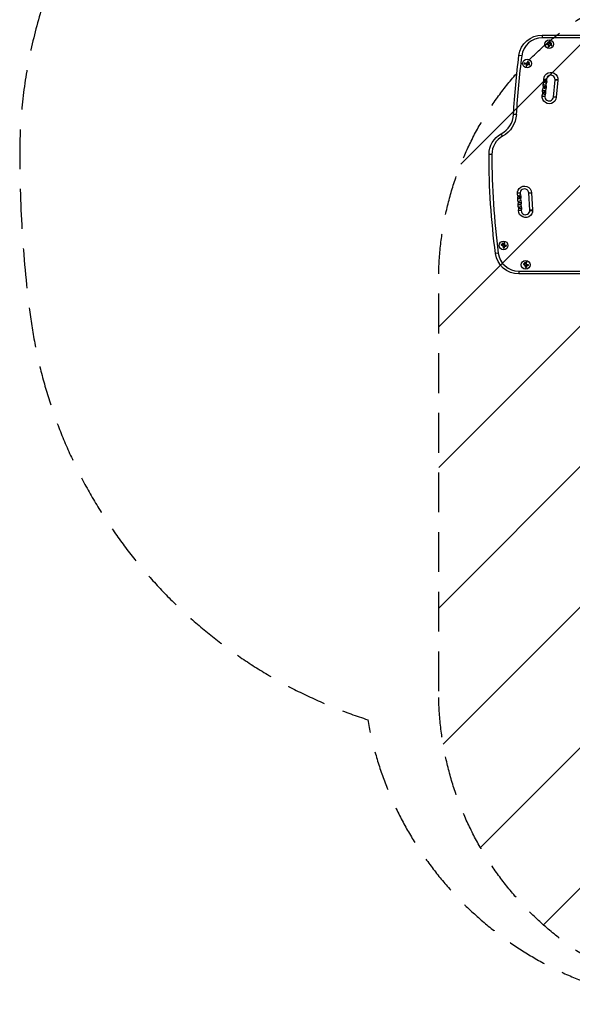
# Model space of a CAD drawing. Units: millimetres. Extents: x -2722 to 2517, y -2332 to 3081.
# Drawn here: x -2722 to -955, y -2332 to 813 of the extents above; entities that cross this region are included whole.
import ezdxf

# ---------------------------------------------------------------- set-up
doc = ezdxf.new("R2010")
doc.units = ezdxf.units.MM
doc.header["$LTSCALE"] = 20
doc.linetypes.add('HIDDEN', pattern=[9.525, 6.35, -3.175])
for name, color, linetype in [('2d', 230, 'Continuous'), ('EN-Free_Space', 10, 'HIDDEN'), ('EN-Free_Space_Hatch', 10, 'HIDDEN'), ('EN-Safetyzone', 93, 'HIDDEN')]:
    doc.layers.add(name, color=color, linetype=linetype)

msp = doc.modelspace()

# ---------------------------------------------------------------- hatches: boundary and pattern name
at = {"layer": 'EN-Free_Space_Hatch'}
h = msp.add_hatch(dxfattribs=at)
h.set_pattern_fill('ANSI31', color=256, scale=100)
h.set_pattern_definition([(45, (-765.1, -5e-13), (-224.506, 224.506), [])])
edge = h.paths.add_edge_path()
edge.add_line((-1382.5, -1332.1), (-1382.5, -19))
edge.add_arc((-382.5, -19), 1000, 0, 180, ccw=False)
edge.add_line((617.5, -19), (617.5, -1332.1))
edge.add_arc((-382.5, -1332.1), 1000, -180, 0, ccw=False)

# ---------------------------------------------------------------- linework, layer by layer
at = {"layer": '2d'}
for p, q in [((-1051.5, 764.1), (-905.1, 764.1)), ((-1051.5, 764.1), (-1051.5, 755.2)), ((-922.7, 755.2), (-1051.5, 755.2)), ((-1037, 736.5), (-1031.2, 736.5)), ((-1033.9, 733.9), (-1037, 733.9)), ((-1029.1, 731.3), (-1029.7, 727.5)), ((-1025.6, 740.7), (-1026.7, 738)), ((-1117.1, 697.7), (-1125.9, 698.9)), ((-1107.6, 674.6), (-1101.9, 674.6)), ((-1104.6, 671.9), (-1107.6, 671.9)), ((-1099.8, 669.4), (-1100.4, 665.6)), ((-1096.2, 678.7), (-1097.3, 676)), ((-1039.8, 603.9), (-1048.7, 603.9)), ((-1039.3, 600.5), (-1048, 598.3)), ((-1038.1, 622.1), (-1047, 622.1)), ((-1038.5, 609.6), (-1046.6, 613.4)), ((-1037.7, 618.8), (-1046.3, 616.6)), ((-1046.1, 615.4), (-1037.2, 615.4)), ((-1015.7, 566.1), (-1010.6, 620.9)), ((-1010.6, 622.1), (-1001.7, 622.1)), ((-1010.6, 620.9), (-1001.8, 620.1)), ((-1001.8, 620.1), (-1006.8, 565.3)), ((-1043.1, 567.4), (-1052, 567.4)), ((-1041.4, 585.6), (-1050.3, 585.6)), ((-1041, 582.2), (-1050, 580)), ((-1049.9, 576.8), (-1041.9, 573.1)), ((-1049.5, 578.9), (-1040.6, 578.9)), ((-1040.2, 591.4), (-1048.4, 595.2)), ((-1047.8, 597.1), (-1038.9, 597.1)), ((-1006.8, 565.3), (-1015.7, 566.1)), ((-1134.3, 510), (-1143.2, 510.4)), ((-1178.1, 440.6), (-1182.4, 448.5)), ((-1212.7, 382.5), (-1221.6, 382.5)), ((-1122.2, 258.7), (-1131.1, 258.7)), ((-1121.1, 253.3), (-1129.3, 249.7)), ((-1094.7, 259.6), (-1085.8, 260.1)), ((-1091.1, 204.7), (-1094.7, 259.6)), ((-1085.8, 260.1), (-1082.2, 205.3)), ((-1121, 240.4), (-1129.9, 240.4)), ((-1120.5, 244.1), (-1129, 246.5)), ((-1128.9, 247.8), (-1120, 247.8)), ((-1119.8, 222.1), (-1128.7, 222.1)), ((-1119.3, 225.8), (-1128.3, 228.3)), ((-1119.9, 235), (-1128.1, 231.4)), ((-1127.7, 229.5), (-1118.8, 229.5)), ((-1118.6, 203.8), (-1127.5, 203.8)), ((-1118.7, 216.7), (-1126.8, 213.2)), ((-1126.5, 211.2), (-1117.6, 211.2)), ((-1118.1, 207.5), (-1126.2, 209.8)), ((-1082.2, 205.3), (-1091.1, 204.7)), ((-1091.1, 203.8), (-1082.2, 203.8)), ((-1181.1, 95), (-1178.2, 94.3)), ((-1192.1, 67.4), (-1200.9, 66.2)), ((-1175.5, 84.3), (-1176.2, 90)), ((-1173.3, 87.7), (-1172.9, 84.6)), ((-1171.4, 92.7), (-1167.5, 92.6)), ((-1110.4, 33), (-1107.6, 32.3)), ((-1126.5, 9.9), (-877.5, 9.9)), ((-1126.5, 9.9), (-1126.5, 1)), ((-876.1, 1), (-1126.5, 1)), ((-1104.8, 22.3), (-1105.6, 28)), ((-1102.6, 25.7), (-1102.2, 22.6)), ((-1100.7, 30.7), (-1096.8, 30.6))]:
    msp.add_line(p, q, dxfattribs=at)
for centre in [(-1029.4, 735.1), (-1100.1, 673.1), (-1175.1, 92), (-1104.4, 30)]:
    msp.add_circle(centre, 14, dxfattribs=at)
at = {"layer": '2d', "extrusion": (0, 0, -1)}
for centre, radius, start, end in [((1051.5, 689.1), 75, 7.4858, 90), ((-1281.4, 382.5), 2428, 3.0196, 7.4858), ((1024.3, 622.1), 22.7, 345.7815, 185.2527), ((1026, 603.9), 22.7, 345.7815, 24.7239), ((1052.7, 597.1), 13.8, 165.7815, 204.7239), ((1051, 615.4), 13.8, 165.7815, 204.7239), ((1029.4, 567.4), 22.7, 185.2527, 24.7239), ((1027.7, 585.6), 22.7, 345.7815, 24.7239), ((1054.4, 578.9), 13.8, 165.7815, 204.7239), ((1218.1, 514.4), 83.9, 183.0196, 241.5213), ((1146.6, 382.5), 75, 0, 61.5213), ((-1206.4, 382.5), 2428, 352.5142, 0), ((1108.4, 258.7), 22.7, 336.7859, 176.2571), ((1133.7, 247.8), 13.8, 156.7859, 195.7283), ((1107.2, 240.4), 22.7, 336.7859, 15.7283), ((1106, 222.1), 22.7, 336.7859, 15.7283), ((1132.5, 229.5), 13.8, 156.7859, 195.7283), ((1104.9, 203.8), 22.7, 176.2571, 15.7283), ((1131.3, 211.2), 13.8, 156.7859, 195.7283), ((1126.5, 76), 75, 270, 352.5142)]:
    msp.add_arc(centre, radius, start, end, dxfattribs=at)
at = {"layer": '2d'}
for centre, radius, start, end in [((-1051.5, 689.1), 66.1, 90, 172.5142), ((1281.4, 382.5), 2419.1, 172.5142, 176.9804), ((-1024.3, 622.1), 13.7, 354.7473, 194.2185), ((-1052.7, 597.1), 4.85, 335.2761, 14.2185), ((-1051, 615.4), 4.85, 335.2761, 14.2185), ((-1026, 603.9), 13.8, 155.2761, 194.2185), ((-1054.4, 578.9), 4.85, 335.2761, 14.2185), ((-1029.4, 567.4), 13.8, 155.2761, 354.7473), ((-1027.7, 585.6), 13.8, 155.2761, 194.2185), ((-1218.1, 514.4), 75, 298.4787, 356.9804), ((-1146.6, 382.5), 66.1, 118.4787, 180), ((1206.4, 382.5), 2419.1, 180, 187.4858), ((-1108.4, 258.7), 13.8, 3.7429, 203.2141), ((-1133.7, 247.8), 4.85, 344.2717, 23.2141), ((-1132.5, 229.5), 4.85, 344.2717, 23.2141), ((-1107.2, 240.4), 13.8, 164.2717, 203.2141), ((-1106, 222.1), 13.8, 164.2717, 203.2141), ((-1131.3, 211.2), 4.85, 344.2717, 23.2141), ((-1104.9, 203.8), 13.7, 164.2717, 3.7429), ((-1126.5, 76), 66.1, 187.4858, 270)]:
    msp.add_arc(centre, radius, start, end, dxfattribs=at)
for points, knots in [([(-1037, 736.5), (-1037.1, 736.5), (-1037.3, 736.5), (-1037.4, 736.5), (-1037.6, 736.4), (-1037.7, 736.3), (-1037.9, 736.2), (-1038, 736.1), (-1038.1, 736), (-1038.1, 735.8), (-1038.2, 735.7), (-1038.3, 735.5), (-1038.3, 735.4), (-1038.3, 735.2), (-1038.3, 735.1), (-1038.3, 735), (-1038.2, 734.8), (-1038.2, 734.7), (-1038.1, 734.6), (-1038.1, 734.5), (-1038, 734.4), (-1037.9, 734.3), (-1037.8, 734.2), (-1037.7, 734.1), (-1037.5, 734), (-1037.4, 734), (-1037.3, 733.9), (-1037.1, 733.9), (-1037.1, 733.9), (-1037, 733.9), (-1037, 733.9)], [0, 0, 0, 0, 0.12144, 0.12144, 0.12144, 0.243283, 0.243283, 0.243283, 0.358856, 0.358856, 0.358856, 0.462986, 0.462986, 0.462986, 0.558085, 0.558085, 0.558085, 0.650496, 0.650496, 0.650496, 0.746429, 0.746429, 0.746429, 0.850305, 0.850305, 0.850305, 0.963913, 0.963913, 0.963913, 1, 1, 1, 1]), ([(-1032.7, 733.8), (-1032.6, 733.7), (-1032.5, 733.7), (-1032.4, 733.6), (-1032.2, 733.5), (-1032.1, 733.4), (-1032, 733.3), (-1032, 733.2), (-1031.9, 733.1), (-1031.8, 733), (-1031.8, 732.8), (-1031.8, 732.7), (-1031.8, 732.6)], [0, 0, 0, 0, 0.2593, 0.2593, 0.2593, 0.519012, 0.519012, 0.519012, 0.774897, 0.774897, 0.774897, 1, 1, 1, 1]), ([(-1032.4, 728), (-1032.4, 727.8), (-1032.4, 727.6), (-1032.3, 727.5), (-1032.3, 727.3), (-1032.2, 727.1), (-1032.2, 727), (-1032.1, 726.9), (-1032, 726.8), (-1031.8, 726.7), (-1031.7, 726.6), (-1031.6, 726.5), (-1031.4, 726.5), (-1031.3, 726.4), (-1031.1, 726.4), (-1031, 726.4), (-1030.9, 726.4), (-1030.7, 726.4), (-1030.6, 726.5), (-1030.5, 726.5), (-1030.3, 726.6), (-1030.2, 726.7), (-1030.1, 726.8), (-1030, 726.9), (-1029.9, 727), (-1029.8, 727.1), (-1029.8, 727.2), (-1029.7, 727.4), (-1029.7, 727.4), (-1029.7, 727.5), (-1029.7, 727.5)], [0, 0, 0, 0, 0.120796, 0.120796, 0.120796, 0.242046, 0.242046, 0.242046, 0.356333, 0.356333, 0.356333, 0.459168, 0.459168, 0.459168, 0.553739, 0.553739, 0.553739, 0.646543, 0.646543, 0.646543, 0.743592, 0.743592, 0.743592, 0.848997, 0.848997, 0.848997, 0.964083, 0.964083, 0.964083, 1, 1, 1, 1]), ([(-1028.3, 732.8), (-1028.3, 732.9), (-1028.2, 732.9), (-1028, 733), (-1027.9, 733), (-1027.8, 733), (-1027.7, 733.1), (-1027.6, 733.1), (-1027.5, 733.1), (-1027.3, 733), (-1027.3, 733), (-1027.2, 733), (-1027.1, 732.9)], [0, 0, 0, 0, 0.26951, 0.26951, 0.26951, 0.539189, 0.539189, 0.539189, 0.809594, 0.809594, 0.809594, 1, 1, 1, 1]), ([(-1025.6, 740.7), (-1025.5, 740.8), (-1025.5, 741), (-1025.5, 741.1), (-1025.5, 741.2), (-1025.5, 741.4), (-1025.6, 741.5), (-1025.6, 741.6), (-1025.7, 741.7), (-1025.7, 741.8), (-1025.8, 741.9), (-1025.9, 742), (-1026, 742.1), (-1026.1, 742.1), (-1026.2, 742.2), (-1026.4, 742.2), (-1026.5, 742.2), (-1026.6, 742.2), (-1026.7, 742.2), (-1026.8, 742.2), (-1026.9, 742.2), (-1027, 742.2), (-1027.2, 742.1), (-1027.3, 742), (-1027.3, 742), (-1027.4, 741.9), (-1027.5, 741.8), (-1027.6, 741.7), (-1027.6, 741.6), (-1027.6, 741.6), (-1027.6, 741.6)], [0, 0, 0, 0, 0.117688, 0.117688, 0.117688, 0.23572, 0.23572, 0.23572, 0.348983, 0.348983, 0.348983, 0.453941, 0.453941, 0.453941, 0.55245, 0.55245, 0.55245, 0.649106, 0.649106, 0.649106, 0.748614, 0.748614, 0.748614, 0.85433, 0.85433, 0.85433, 0.967387, 0.967387, 0.967387, 1, 1, 1, 1]), ([(-1026.7, 737.4), (-1026.7, 737.4), (-1026.8, 737.5), (-1026.8, 737.5), (-1026.8, 737.6), (-1026.8, 737.6), (-1026.8, 737.7), (-1026.8, 737.7), (-1026.8, 737.7), (-1026.8, 737.7)], [0, 0, 0, 0, 0.444984, 0.444984, 0.444984, 0.890124, 0.890124, 0.890124, 1, 1, 1, 1]), ([(-1025.3, 734.5), (-1025.3, 734.5), (-1025.3, 734.5), (-1025.3, 734.5), (-1025.3, 734.6), (-1025.4, 734.6), (-1025.4, 734.6)], [0, 0, 0, 0, 0.541586, 0.541586, 0.541586, 1, 1, 1, 1]), ([(-1022.1, 737.6), (-1022.4, 737.9), (-1022.8, 738.1), (-1023.7, 738.2), (-1024.2, 738.1), (-1024.8, 737.5), (-1025.1, 737.1), (-1025.2, 736.2), (-1025, 735.7), (-1024.7, 735.4)], [0, 0, 0, 0, 0.125, 0.125, 0.25, 0.25, 0.375, 0.375, 0.5, 0.5, 0.5, 0.5]), ([(-1024.7, 735.4), (-1024.4, 735), (-1024, 734.8), (-1023.2, 734.7), (-1022.7, 734.9), (-1022, 735.4), (-1021.8, 735.8), (-1021.7, 736.7), (-1021.8, 737.2), (-1022.1, 737.6)], [0.5, 0.5, 0.5, 0.5, 0.625, 0.625, 0.75, 0.75, 0.875, 0.875, 1, 1, 1, 1]), ([(-1022.9, 730.7), (-1022.8, 730.7), (-1022.6, 730.6), (-1022.5, 730.6), (-1022.4, 730.6), (-1022.2, 730.6), (-1022.1, 730.6), (-1022, 730.7), (-1021.8, 730.7), (-1021.7, 730.8), (-1021.6, 730.9), (-1021.5, 731), (-1021.5, 731.1), (-1021.4, 731.2), (-1021.4, 731.3), (-1021.3, 731.4), (-1021.3, 731.5), (-1021.3, 731.6), (-1021.3, 731.7), (-1021.3, 731.8), (-1021.3, 732), (-1021.3, 732.1), (-1021.4, 732.2), (-1021.4, 732.3), (-1021.5, 732.4), (-1021.6, 732.5), (-1021.7, 732.6), (-1021.8, 732.6), (-1021.8, 732.7), (-1021.8, 732.7), (-1021.9, 732.7)], [0, 0, 0, 0, 0.123267, 0.123267, 0.123267, 0.246944, 0.246944, 0.246944, 0.364412, 0.364412, 0.364412, 0.469764, 0.469764, 0.469764, 0.565076, 0.565076, 0.565076, 0.656937, 0.656937, 0.656937, 0.751946, 0.751946, 0.751946, 0.854928, 0.854928, 0.854928, 0.968152, 0.968152, 0.968152, 1, 1, 1, 1]), ([(-1107.6, 674.6), (-1107.8, 674.6), (-1107.9, 674.5), (-1108.1, 674.5), (-1108.2, 674.4), (-1108.4, 674.3), (-1108.5, 674.2), (-1108.6, 674.1), (-1108.7, 674), (-1108.8, 673.8), (-1108.9, 673.7), (-1108.9, 673.5), (-1108.9, 673.4), (-1109, 673.3), (-1109, 673.1), (-1108.9, 673), (-1108.9, 672.9), (-1108.9, 672.7), (-1108.8, 672.6), (-1108.7, 672.5), (-1108.6, 672.4), (-1108.5, 672.3), (-1108.4, 672.2), (-1108.3, 672.1), (-1108.2, 672), (-1108.1, 672), (-1107.9, 671.9), (-1107.8, 671.9), (-1107.7, 671.9), (-1107.7, 671.9), (-1107.6, 671.9)], [0, 0, 0, 0, 0.12144, 0.12144, 0.12144, 0.243283, 0.243283, 0.243283, 0.358856, 0.358856, 0.358856, 0.462986, 0.462986, 0.462986, 0.558085, 0.558085, 0.558085, 0.650496, 0.650496, 0.650496, 0.746429, 0.746429, 0.746429, 0.850305, 0.850305, 0.850305, 0.963913, 0.963913, 0.963913, 1, 1, 1, 1]), ([(-1103.4, 671.8), (-1103.3, 671.7), (-1103.1, 671.7), (-1103, 671.6), (-1102.9, 671.5), (-1102.8, 671.4), (-1102.7, 671.3), (-1102.6, 671.2), (-1102.5, 671.1), (-1102.5, 671), (-1102.5, 670.9), (-1102.4, 670.7), (-1102.4, 670.6)], [0, 0, 0, 0, 0.2593, 0.2593, 0.2593, 0.519012, 0.519012, 0.519012, 0.774897, 0.774897, 0.774897, 1, 1, 1, 1]), ([(-1103, 666), (-1103.1, 665.8), (-1103, 665.6), (-1103, 665.5), (-1103, 665.3), (-1102.9, 665.2), (-1102.8, 665), (-1102.7, 664.9), (-1102.6, 664.8), (-1102.5, 664.7), (-1102.4, 664.6), (-1102.2, 664.5), (-1102.1, 664.5), (-1101.9, 664.4), (-1101.8, 664.4), (-1101.7, 664.4), (-1101.5, 664.4), (-1101.4, 664.4), (-1101.3, 664.5), (-1101.1, 664.5), (-1101, 664.6), (-1100.9, 664.7), (-1100.8, 664.8), (-1100.7, 664.9), (-1100.6, 665), (-1100.5, 665.1), (-1100.4, 665.3), (-1100.4, 665.4), (-1100.4, 665.5), (-1100.4, 665.5), (-1100.4, 665.6)], [0, 0, 0, 0, 0.120796, 0.120796, 0.120796, 0.242046, 0.242046, 0.242046, 0.356333, 0.356333, 0.356333, 0.459168, 0.459168, 0.459168, 0.553739, 0.553739, 0.553739, 0.646543, 0.646543, 0.646543, 0.743592, 0.743592, 0.743592, 0.848997, 0.848997, 0.848997, 0.964083, 0.964083, 0.964083, 1, 1, 1, 1]), ([(-1099, 670.8), (-1098.9, 670.9), (-1098.8, 670.9), (-1098.7, 671), (-1098.6, 671), (-1098.5, 671.1), (-1098.4, 671.1), (-1098.2, 671.1), (-1098.1, 671.1), (-1098, 671), (-1097.9, 671), (-1097.9, 671), (-1097.8, 670.9)], [0, 0, 0, 0, 0.26951, 0.26951, 0.26951, 0.539189, 0.539189, 0.539189, 0.809594, 0.809594, 0.809594, 1, 1, 1, 1]), ([(-1096.2, 678.7), (-1096.2, 678.9), (-1096.2, 679), (-1096.2, 679.1), (-1096.1, 679.2), (-1096.2, 679.4), (-1096.2, 679.5), (-1096.3, 679.6), (-1096.3, 679.8), (-1096.4, 679.9), (-1096.5, 680), (-1096.6, 680), (-1096.7, 680.1), (-1096.8, 680.2), (-1096.9, 680.2), (-1097, 680.2), (-1097.1, 680.3), (-1097.3, 680.3), (-1097.4, 680.3), (-1097.5, 680.2), (-1097.6, 680.2), (-1097.7, 680.2), (-1097.8, 680.1), (-1097.9, 680.1), (-1098, 680), (-1098.1, 679.9), (-1098.2, 679.8), (-1098.2, 679.7), (-1098.3, 679.6), (-1098.3, 679.6), (-1098.3, 679.6)], [0, 0, 0, 0, 0.117688, 0.117688, 0.117688, 0.23572, 0.23572, 0.23572, 0.348983, 0.348983, 0.348983, 0.453941, 0.453941, 0.453941, 0.55245, 0.55245, 0.55245, 0.649106, 0.649106, 0.649106, 0.748614, 0.748614, 0.748614, 0.85433, 0.85433, 0.85433, 0.967387, 0.967387, 0.967387, 1, 1, 1, 1]), ([(-1097.4, 675.4), (-1097.4, 675.4), (-1097.4, 675.5), (-1097.4, 675.5), (-1097.4, 675.6), (-1097.4, 675.7), (-1097.4, 675.7), (-1097.4, 675.7), (-1097.4, 675.7), (-1097.4, 675.7)], [0, 0, 0, 0, 0.444984, 0.444984, 0.444984, 0.890124, 0.890124, 0.890124, 1, 1, 1, 1]), ([(-1095.9, 672.5), (-1095.9, 672.5), (-1096, 672.5), (-1096, 672.6), (-1096, 672.6), (-1096, 672.6), (-1096, 672.6)], [0, 0, 0, 0, 0.541586, 0.541586, 0.541586, 1, 1, 1, 1]), ([(-1092.8, 675.6), (-1093.1, 675.9), (-1093.5, 676.1), (-1094.4, 676.2), (-1094.8, 676.1), (-1095.5, 675.5), (-1095.7, 675.1), (-1095.8, 674.2), (-1095.7, 673.7), (-1095.4, 673.4)], [0, 0, 0, 0, 0.125, 0.125, 0.25, 0.25, 0.375, 0.375, 0.5, 0.5, 0.5, 0.5]), ([(-1095.4, 673.4), (-1095.1, 673), (-1094.7, 672.8), (-1093.8, 672.7), (-1093.4, 672.9), (-1092.7, 673.4), (-1092.5, 673.8), (-1092.4, 674.7), (-1092.5, 675.2), (-1092.8, 675.6)], [0.5, 0.5, 0.5, 0.5, 0.625, 0.625, 0.75, 0.75, 0.875, 0.875, 1, 1, 1, 1]), ([(-1093.6, 668.7), (-1093.4, 668.7), (-1093.3, 668.6), (-1093.2, 668.6), (-1093, 668.6), (-1092.9, 668.6), (-1092.8, 668.7), (-1092.6, 668.7), (-1092.5, 668.8), (-1092.4, 668.8), (-1092.3, 668.9), (-1092.2, 669), (-1092.1, 669.1), (-1092.1, 669.2), (-1092, 669.3), (-1092, 669.4), (-1092, 669.5), (-1091.9, 669.6), (-1091.9, 669.8), (-1092, 669.9), (-1092, 670), (-1092, 670.1), (-1092, 670.2), (-1092.1, 670.3), (-1092.2, 670.4), (-1092.2, 670.5), (-1092.3, 670.6), (-1092.4, 670.6), (-1092.5, 670.7), (-1092.5, 670.7), (-1092.5, 670.7)], [0, 0, 0, 0, 0.123267, 0.123267, 0.123267, 0.246944, 0.246944, 0.246944, 0.364412, 0.364412, 0.364412, 0.469764, 0.469764, 0.469764, 0.565076, 0.565076, 0.565076, 0.656937, 0.656937, 0.656937, 0.751946, 0.751946, 0.751946, 0.854928, 0.854928, 0.854928, 0.968152, 0.968152, 0.968152, 1, 1, 1, 1]), ([(-1181.1, 95), (-1181.2, 95.1), (-1181.4, 95.1), (-1181.5, 95), (-1181.6, 95), (-1181.8, 95), (-1181.9, 94.9), (-1182, 94.9), (-1182.1, 94.8), (-1182.2, 94.7), (-1182.3, 94.6), (-1182.4, 94.5), (-1182.4, 94.4), (-1182.5, 94.3), (-1182.5, 94.2), (-1182.5, 94), (-1182.5, 93.9), (-1182.5, 93.8), (-1182.5, 93.7), (-1182.4, 93.6), (-1182.4, 93.5), (-1182.3, 93.4), (-1182.3, 93.3), (-1182.2, 93.2), (-1182.1, 93.1), (-1182, 93), (-1181.9, 92.9), (-1181.8, 92.9), (-1181.7, 92.9), (-1181.7, 92.9), (-1181.7, 92.9)], [0, 0, 0, 0, 0.117688, 0.117688, 0.117688, 0.23572, 0.23572, 0.23572, 0.348983, 0.348983, 0.348983, 0.453941, 0.453941, 0.453941, 0.55245, 0.55245, 0.55245, 0.649106, 0.649106, 0.649106, 0.748614, 0.748614, 0.748614, 0.85433, 0.85433, 0.85433, 0.967387, 0.967387, 0.967387, 1, 1, 1, 1]), ([(-1178.4, 98.8), (-1178.7, 98.5), (-1178.9, 98.1), (-1178.8, 97.2), (-1178.7, 96.8), (-1178, 96.2), (-1177.6, 96), (-1176.7, 96), (-1176.2, 96.2), (-1175.9, 96.5)], [0, 0, 0, 0, 0.125, 0.125, 0.25, 0.25, 0.375, 0.375, 0.5, 0.5, 0.5, 0.5]), ([(-1175.9, 96.5), (-1175.6, 96.9), (-1175.4, 97.3), (-1175.5, 98.2), (-1175.7, 98.6), (-1176.3, 99.2), (-1176.7, 99.4), (-1177.7, 99.4), (-1178.1, 99.2), (-1178.4, 98.8)], [0.5, 0.5, 0.5, 0.5, 0.625, 0.625, 0.75, 0.75, 0.875, 0.875, 1, 1, 1, 1]), ([(-1175, 96.1), (-1175, 96.1), (-1175, 96.1), (-1175, 96.1), (-1175, 96), (-1175.1, 96), (-1175.1, 96)], [0, 0, 0, 0, 0.541586, 0.541586, 0.541586, 1, 1, 1, 1]), ([(-1171.6, 99), (-1171.5, 99.1), (-1171.5, 99.2), (-1171.5, 99.4), (-1171.5, 99.5), (-1171.5, 99.6), (-1171.6, 99.8), (-1171.6, 99.9), (-1171.7, 100), (-1171.8, 100.1), (-1171.9, 100.2), (-1172, 100.3), (-1172.1, 100.3), (-1172.2, 100.4), (-1172.3, 100.4), (-1172.4, 100.4), (-1172.5, 100.5), (-1172.7, 100.5), (-1172.8, 100.4), (-1172.9, 100.4), (-1173, 100.4), (-1173.1, 100.3), (-1173.2, 100.3), (-1173.3, 100.2), (-1173.4, 100.1), (-1173.5, 100), (-1173.5, 99.9), (-1173.6, 99.8), (-1173.6, 99.8), (-1173.6, 99.8), (-1173.6, 99.7)], [0, 0, 0, 0, 0.123267, 0.123267, 0.123267, 0.246944, 0.246944, 0.246944, 0.364412, 0.364412, 0.364412, 0.469764, 0.469764, 0.469764, 0.565076, 0.565076, 0.565076, 0.656937, 0.656937, 0.656937, 0.751946, 0.751946, 0.751946, 0.854928, 0.854928, 0.854928, 0.968152, 0.968152, 0.968152, 1, 1, 1, 1]), ([(-1172.9, 93.3), (-1173, 93.4), (-1173, 93.5), (-1173.1, 93.6), (-1173.2, 93.7), (-1173.2, 93.8), (-1173.2, 93.9), (-1173.3, 94), (-1173.3, 94.1), (-1173.2, 94.3), (-1173.2, 94.3), (-1173.2, 94.4), (-1173.2, 94.5)], [0, 0, 0, 0, 0.26951, 0.26951, 0.26951, 0.539189, 0.539189, 0.539189, 0.809594, 0.809594, 0.809594, 1, 1, 1, 1]), ([(-1177.6, 94.3), (-1177.7, 94.3), (-1177.7, 94.3), (-1177.8, 94.2), (-1177.8, 94.2), (-1177.9, 94.2), (-1178, 94.2), (-1178, 94.2), (-1178, 94.2), (-1178, 94.2)], [0, 0, 0, 0, 0.444984, 0.444984, 0.444984, 0.890124, 0.890124, 0.890124, 1, 1, 1, 1]), ([(-1175.5, 84.3), (-1175.5, 84.1), (-1175.4, 84), (-1175.3, 83.8), (-1175.3, 83.7), (-1175.2, 83.5), (-1175, 83.4), (-1174.9, 83.3), (-1174.8, 83.2), (-1174.6, 83.2), (-1174.5, 83.1), (-1174.3, 83.1), (-1174.2, 83.1), (-1174, 83.1), (-1173.9, 83.1), (-1173.8, 83.2), (-1173.6, 83.2), (-1173.5, 83.3), (-1173.4, 83.4), (-1173.3, 83.4), (-1173.2, 83.5), (-1173.1, 83.6), (-1173, 83.8), (-1173, 83.9), (-1172.9, 84), (-1172.9, 84.2), (-1172.8, 84.3), (-1172.8, 84.5), (-1172.9, 84.5), (-1172.9, 84.6), (-1172.9, 84.6)], [0, 0, 0, 0, 0.12144, 0.12144, 0.12144, 0.243283, 0.243283, 0.243283, 0.358856, 0.358856, 0.358856, 0.462986, 0.462986, 0.462986, 0.558085, 0.558085, 0.558085, 0.650496, 0.650496, 0.650496, 0.746429, 0.746429, 0.746429, 0.850305, 0.850305, 0.850305, 0.963913, 0.963913, 0.963913, 1, 1, 1, 1]), ([(-1173.3, 88.8), (-1173.3, 89), (-1173.2, 89.1), (-1173.2, 89.2), (-1173.1, 89.3), (-1173, 89.5), (-1172.9, 89.6), (-1172.8, 89.7), (-1172.7, 89.8), (-1172.6, 89.8), (-1172.5, 89.9), (-1172.4, 89.9), (-1172.3, 89.9)], [0, 0, 0, 0, 0.2593, 0.2593, 0.2593, 0.519012, 0.519012, 0.519012, 0.774897, 0.774897, 0.774897, 1, 1, 1, 1]), ([(-1167.6, 89.9), (-1167.4, 89.9), (-1167.2, 90), (-1167.1, 90), (-1166.9, 90.1), (-1166.8, 90.2), (-1166.7, 90.3), (-1166.5, 90.4), (-1166.4, 90.5), (-1166.4, 90.7), (-1166.3, 90.8), (-1166.2, 90.9), (-1166.2, 91.1), (-1166.2, 91.2), (-1166.2, 91.4), (-1166.2, 91.5), (-1166.2, 91.6), (-1166.3, 91.8), (-1166.3, 91.9), (-1166.4, 92), (-1166.5, 92.1), (-1166.6, 92.2), (-1166.7, 92.3), (-1166.8, 92.4), (-1166.9, 92.5), (-1167.1, 92.6), (-1167.2, 92.6), (-1167.4, 92.6), (-1167.4, 92.6), (-1167.5, 92.6), (-1167.5, 92.6)], [0, 0, 0, 0, 0.120796, 0.120796, 0.120796, 0.242046, 0.242046, 0.242046, 0.356333, 0.356333, 0.356333, 0.459168, 0.459168, 0.459168, 0.553739, 0.553739, 0.553739, 0.646543, 0.646543, 0.646543, 0.743592, 0.743592, 0.743592, 0.848997, 0.848997, 0.848997, 0.964083, 0.964083, 0.964083, 1, 1, 1, 1]), ([(-1110.4, 33), (-1110.6, 33.1), (-1110.7, 33.1), (-1110.8, 33.1), (-1111, 33), (-1111.1, 33), (-1111.2, 32.9), (-1111.3, 32.9), (-1111.4, 32.8), (-1111.5, 32.7), (-1111.6, 32.6), (-1111.7, 32.5), (-1111.7, 32.4), (-1111.8, 32.3), (-1111.8, 32.2), (-1111.8, 32.1), (-1111.8, 31.9), (-1111.8, 31.8), (-1111.8, 31.7), (-1111.8, 31.6), (-1111.7, 31.5), (-1111.7, 31.4), (-1111.6, 31.3), (-1111.5, 31.2), (-1111.4, 31.1), (-1111.3, 31), (-1111.2, 31), (-1111.1, 30.9), (-1111.1, 30.9), (-1111, 30.9), (-1111, 30.9)], [0, 0, 0, 0, 0.117688, 0.117688, 0.117688, 0.23572, 0.23572, 0.23572, 0.348983, 0.348983, 0.348983, 0.453941, 0.453941, 0.453941, 0.55245, 0.55245, 0.55245, 0.649106, 0.649106, 0.649106, 0.748614, 0.748614, 0.748614, 0.85433, 0.85433, 0.85433, 0.967387, 0.967387, 0.967387, 1, 1, 1, 1]), ([(-1107.7, 36.9), (-1108.1, 36.5), (-1108.2, 36.1), (-1108.2, 35.2), (-1108, 34.8), (-1107.4, 34.2), (-1106.9, 34), (-1106, 34), (-1105.5, 34.2), (-1105.2, 34.6)], [0, 0, 0, 0, 0.125, 0.125, 0.25, 0.25, 0.375, 0.375, 0.5, 0.5, 0.5, 0.5]), ([(-1105.2, 34.6), (-1104.9, 34.9), (-1104.8, 35.3), (-1104.8, 36.2), (-1105, 36.6), (-1105.6, 37.2), (-1106.1, 37.4), (-1107, 37.4), (-1107.4, 37.2), (-1107.7, 36.9)], [0.5, 0.5, 0.5, 0.5, 0.625, 0.625, 0.75, 0.75, 0.875, 0.875, 1, 1, 1, 1]), ([(-1107, 32.3), (-1107, 32.3), (-1107.1, 32.3), (-1107.1, 32.3), (-1107.2, 32.2), (-1107.2, 32.2), (-1107.3, 32.2), (-1107.3, 32.2), (-1107.3, 32.2), (-1107.3, 32.2)], [0, 0, 0, 0, 0.444984, 0.444984, 0.444984, 0.890124, 0.890124, 0.890124, 1, 1, 1, 1]), ([(-1104.3, 34.2), (-1104.3, 34.1), (-1104.3, 34.1), (-1104.4, 34.1), (-1104.4, 34.1), (-1104.4, 34), (-1104.4, 34)], [0, 0, 0, 0, 0.541586, 0.541586, 0.541586, 1, 1, 1, 1]), ([(-1100.9, 37), (-1100.8, 37.1), (-1100.8, 37.2), (-1100.8, 37.4), (-1100.8, 37.5), (-1100.9, 37.7), (-1100.9, 37.8), (-1101, 37.9), (-1101, 38), (-1101.1, 38.1), (-1101.2, 38.2), (-1101.3, 38.3), (-1101.4, 38.3), (-1101.5, 38.4), (-1101.7, 38.4), (-1101.8, 38.5), (-1101.9, 38.5), (-1102, 38.5), (-1102.1, 38.5), (-1102.2, 38.4), (-1102.3, 38.4), (-1102.4, 38.4), (-1102.5, 38.3), (-1102.6, 38.2), (-1102.7, 38.1), (-1102.8, 38.1), (-1102.9, 38), (-1102.9, 37.8), (-1102.9, 37.8), (-1102.9, 37.8), (-1103, 37.7)], [0, 0, 0, 0, 0.123267, 0.123267, 0.123267, 0.246944, 0.246944, 0.246944, 0.364412, 0.364412, 0.364412, 0.469764, 0.469764, 0.469764, 0.565076, 0.565076, 0.565076, 0.656937, 0.656937, 0.656937, 0.751946, 0.751946, 0.751946, 0.854928, 0.854928, 0.854928, 0.968152, 0.968152, 0.968152, 1, 1, 1, 1]), ([(-1102.2, 31.3), (-1102.3, 31.4), (-1102.4, 31.5), (-1102.4, 31.6), (-1102.5, 31.7), (-1102.5, 31.8), (-1102.6, 31.9), (-1102.6, 32), (-1102.6, 32.2), (-1102.6, 32.3), (-1102.6, 32.4), (-1102.5, 32.4), (-1102.5, 32.5)], [0, 0, 0, 0, 0.26951, 0.26951, 0.26951, 0.539189, 0.539189, 0.539189, 0.809594, 0.809594, 0.809594, 1, 1, 1, 1]), ([(-1104.8, 22.3), (-1104.8, 22.1), (-1104.8, 22), (-1104.7, 21.8), (-1104.6, 21.7), (-1104.5, 21.5), (-1104.4, 21.4), (-1104.2, 21.3), (-1104.1, 21.3), (-1103.9, 21.2), (-1103.8, 21.2), (-1103.7, 21.1), (-1103.5, 21.1), (-1103.4, 21.1), (-1103.2, 21.2), (-1103.1, 21.2), (-1103, 21.2), (-1102.8, 21.3), (-1102.7, 21.4), (-1102.6, 21.5), (-1102.5, 21.6), (-1102.4, 21.7), (-1102.4, 21.8), (-1102.3, 21.9), (-1102.3, 22), (-1102.2, 22.2), (-1102.2, 22.3), (-1102.2, 22.5), (-1102.2, 22.5), (-1102.2, 22.6), (-1102.2, 22.6)], [0, 0, 0, 0, 0.12144, 0.12144, 0.12144, 0.243283, 0.243283, 0.243283, 0.358856, 0.358856, 0.358856, 0.462986, 0.462986, 0.462986, 0.558085, 0.558085, 0.558085, 0.650496, 0.650496, 0.650496, 0.746429, 0.746429, 0.746429, 0.850305, 0.850305, 0.850305, 0.963913, 0.963913, 0.963913, 1, 1, 1, 1]), ([(-1102.6, 26.8), (-1102.6, 27), (-1102.6, 27.1), (-1102.5, 27.2), (-1102.4, 27.4), (-1102.4, 27.5), (-1102.3, 27.6), (-1102.2, 27.7), (-1102.1, 27.8), (-1101.9, 27.8), (-1101.8, 27.9), (-1101.7, 27.9), (-1101.6, 28)], [0, 0, 0, 0, 0.2593, 0.2593, 0.2593, 0.519012, 0.519012, 0.519012, 0.774897, 0.774897, 0.774897, 1, 1, 1, 1]), ([(-1096.9, 28), (-1096.7, 28), (-1096.6, 28), (-1096.4, 28), (-1096.3, 28.1), (-1096.1, 28.2), (-1096, 28.3), (-1095.9, 28.4), (-1095.8, 28.5), (-1095.7, 28.7), (-1095.6, 28.8), (-1095.6, 28.9), (-1095.5, 29.1), (-1095.5, 29.2), (-1095.5, 29.4), (-1095.5, 29.5), (-1095.6, 29.6), (-1095.6, 29.8), (-1095.7, 29.9), (-1095.7, 30), (-1095.8, 30.1), (-1095.9, 30.2), (-1096, 30.3), (-1096.1, 30.4), (-1096.2, 30.5), (-1096.4, 30.6), (-1096.5, 30.6), (-1096.7, 30.6), (-1096.7, 30.6), (-1096.8, 30.6), (-1096.8, 30.6)], [0, 0, 0, 0, 0.120796, 0.120796, 0.120796, 0.242046, 0.242046, 0.242046, 0.356333, 0.356333, 0.356333, 0.459168, 0.459168, 0.459168, 0.553739, 0.553739, 0.553739, 0.646543, 0.646543, 0.646543, 0.743592, 0.743592, 0.743592, 0.848997, 0.848997, 0.848997, 0.964083, 0.964083, 0.964083, 1, 1, 1, 1])]:
    msp.add_open_spline(points, degree=3, knots=knots, dxfattribs=at)
for points in [[(-1033.9, 733.9), (-1033.5, 733.9), (-1033.1, 733.9), (-1032.7, 733.8)], [(-1031.8, 731.6), (-1032, 730.3), (-1032.2, 729.1), (-1032.4, 728)], [(-1031.8, 732.6), (-1031.7, 732.3), (-1031.8, 731.9), (-1031.8, 731.6)], [(-1029.5, 737.4), (-1029.9, 736.9), (-1030.5, 736.5), (-1031.2, 736.5)], [(-1029.4, 737.6), (-1029.4, 737.5), (-1029.4, 737.5), (-1029.5, 737.4)], [(-1029, 738.3), (-1029.1, 738), (-1029.2, 737.8), (-1029.4, 737.6)], [(-1029.1, 731.3), (-1029, 731.9), (-1028.8, 732.4), (-1028.3, 732.8)], [(-1027.6, 741.6), (-1028.1, 740.5), (-1028.5, 739.4), (-1029, 738.3)], [(-1027.1, 732.9), (-1025.7, 732.2), (-1024.2, 731.4), (-1022.9, 730.7)], [(-1026.8, 737.7), (-1026.7, 737.8), (-1026.7, 737.9), (-1026.7, 738)], [(-1025.4, 734.6), (-1025.8, 735.5), (-1026.3, 736.5), (-1026.7, 737.4)], [(-1021.9, 732.7), (-1022.9, 733.3), (-1024.1, 733.9), (-1025.3, 734.5)], [(-1104.6, 671.9), (-1104.2, 671.9), (-1103.8, 671.9), (-1103.4, 671.8)], [(-1102.5, 669.6), (-1102.7, 668.4), (-1102.8, 667.1), (-1103, 666)], [(-1102.4, 670.6), (-1102.4, 670.3), (-1102.4, 669.9), (-1102.5, 669.6)], [(-1100.1, 675.5), (-1100.5, 674.9), (-1101.2, 674.6), (-1101.9, 674.6)], [(-1099.7, 676.3), (-1099.8, 676), (-1099.9, 675.8), (-1100.1, 675.6)], [(-1100.1, 675.6), (-1100.1, 675.5), (-1100.1, 675.5), (-1100.1, 675.5)], [(-1099.8, 669.4), (-1099.7, 669.9), (-1099.4, 670.4), (-1099, 670.8)], [(-1098.3, 679.6), (-1098.7, 678.5), (-1099.2, 677.4), (-1099.7, 676.3)], [(-1097.8, 670.9), (-1096.3, 670.2), (-1094.9, 669.4), (-1093.6, 668.7)], [(-1097.4, 675.7), (-1097.4, 675.8), (-1097.4, 675.9), (-1097.3, 676)], [(-1096, 672.6), (-1096.5, 673.5), (-1096.9, 674.5), (-1097.4, 675.4)], [(-1092.5, 670.7), (-1093.6, 671.3), (-1094.7, 671.9), (-1095.9, 672.5)], [(-1175.1, 96), (-1175.9, 95.4), (-1176.8, 94.9), (-1177.6, 94.3)], [(-1173.6, 99.7), (-1174.1, 98.6), (-1174.5, 97.4), (-1175, 96.1)], [(-1173.2, 94.5), (-1172.6, 96), (-1172.1, 97.5), (-1171.6, 99)], [(-1181.7, 92.9), (-1180.6, 92.6), (-1179.4, 92.3), (-1178.2, 91.9)], [(-1178, 94.2), (-1178.1, 94.2), (-1178.2, 94.3), (-1178.2, 94.3)], [(-1178.2, 91.9), (-1178, 91.9), (-1177.7, 91.8), (-1177.5, 91.6)], [(-1177.5, 91.6), (-1177.4, 91.6), (-1177.4, 91.6), (-1177.4, 91.6)], [(-1177.4, 91.6), (-1176.8, 91.3), (-1176.3, 90.6), (-1176.2, 90)], [(-1173.3, 87.7), (-1173.3, 88), (-1173.3, 88.4), (-1173.3, 88.8)], [(-1171.4, 92.7), (-1171.9, 92.7), (-1172.4, 92.9), (-1172.9, 93.3)], [(-1172.3, 89.9), (-1171.9, 90), (-1171.6, 90), (-1171.2, 90)], [(-1171.2, 90), (-1170, 90), (-1168.7, 90), (-1167.6, 89.9)], [(-1107.3, 32.2), (-1107.4, 32.3), (-1107.5, 32.3), (-1107.6, 32.3)], [(-1104.4, 34), (-1105.3, 33.5), (-1106.1, 32.9), (-1107, 32.3)], [(-1103, 37.7), (-1103.4, 36.6), (-1103.8, 35.4), (-1104.3, 34.2)], [(-1102.5, 32.5), (-1102, 34.1), (-1101.4, 35.6), (-1100.9, 37)], [(-1111, 30.9), (-1109.9, 30.6), (-1108.7, 30.3), (-1107.6, 29.9)], [(-1107.6, 29.9), (-1107.3, 29.9), (-1107.1, 29.8), (-1106.8, 29.7)], [(-1106.8, 29.7), (-1106.8, 29.6), (-1106.7, 29.6), (-1106.7, 29.6)], [(-1106.7, 29.6), (-1106.1, 29.3), (-1105.7, 28.7), (-1105.6, 28)], [(-1102.6, 25.7), (-1102.6, 26.1), (-1102.7, 26.4), (-1102.6, 26.8)], [(-1100.7, 30.7), (-1101.2, 30.8), (-1101.8, 31), (-1102.2, 31.3)], [(-1101.6, 28), (-1101.3, 28), (-1100.9, 28), (-1100.6, 28)], [(-1100.6, 28), (-1099.3, 28), (-1098.1, 28), (-1096.9, 28)]]:
    msp.add_open_spline(points, degree=3, dxfattribs=at)
at = {"layer": 'EN-Free_Space', "flags": 128}
msp.add_lwpolyline([(-1382.5, -1332.1), (-1382.5, -19, -1), (617.5, -19), (617.5, -1332.1, -1)], format="xyb", close=True, dxfattribs=at)
at = {"layer": 'EN-Safetyzone', "flags": 128}
msp.add_lwpolyline([(-2262.7, 1695.9, 0.124358), (-2595.6, 999.9, 0.101028), (-2721.6, 382.5, 0.032675), (-2688.1, -129.2, 0.289884), (-1609.3, -1423.2, 0.363948), (-526, -2332.1), (-239.2, -2332.1, 0.330714), (813.9, -1550, 0.239278), (2045.1, -875.5, 0.282895), (2377.8, 1099.6, 0.082473), (2348.1, 1608.2, 0.018897), (2323.4, 1722.7, 0.036664), (2260.7, 1940.2, 0.408866), (382.5, 3033.1, 0.182395), (-705.7, 2911.1), (-790, 2911.1, 0.359316), (-2262.7, 1695.9)], format="xyb", dxfattribs=at)

doc.saveas('drawing.dxf')
